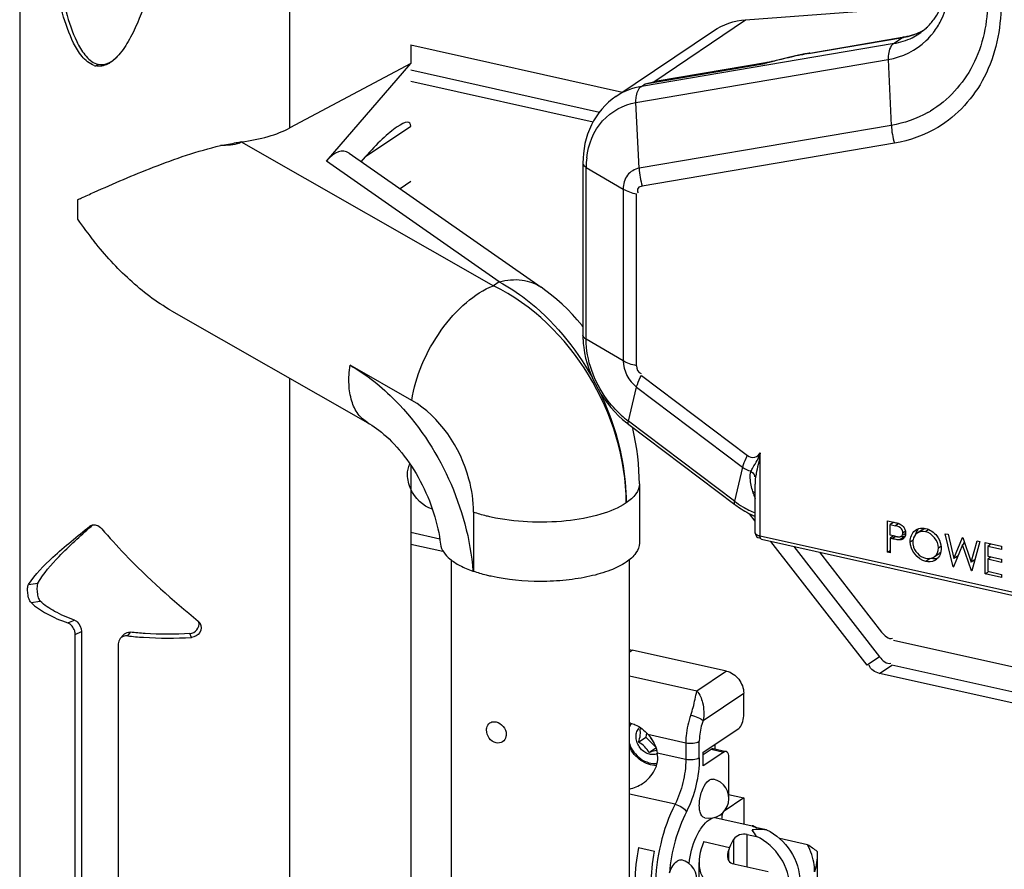
# Model space of a CAD drawing. Extents: x 0 to 2940, y 0 to 2049.
# Drawn here: x 2112 to 2172, y 1450 to 1501 of the extents above; entities that cross this region are included whole.
import ezdxf

# ---------------------------------------------------------------- set-up
doc = ezdxf.new("R2010")
doc.units = 0
doc.header["$LTSCALE"] = 5
doc.header["$MEASUREMENT"] = 0
doc.layers.get('0').update_dxf_attribs({"linetype": 'CONTINUOUS'})

msp = doc.modelspace()

# ---------------------------------------------------------------- linework, layer by layer
at = {"color": 7, "linetype": 'Continuous'}
for p, q in [((2112.018, 1522.576), (2112.018, 1386.581)), ((2128.399, 1494.768), (2128.399, 1521.753)), ((2156.047, 1501.334), (2167.924, 1502.214)), ((2150.472, 1497.569), (2156.047, 1501.334)), ((2148.179, 1496.676), (2154.09, 1500.668)), ((2159.85, 1499.283), (2165.573, 1500.257)), ((2159.93, 1499.315), (2165.653, 1500.29)), ((2165.573, 1500.257), (2165.046, 1499.901)), ((2135.742, 1499.809), (2135.742, 1498.674)), ((2135.742, 1499.809), (2148.574, 1496.943)), ((2165.046, 1499.901), (2149.73, 1497.292)), ((2149.395, 1496.313), (2164.694, 1498.919)), ((2159.931, 1499.315), (2159.627, 1499.26)), ((2164.694, 1498.919), (2164.882, 1494.927)), ((2116.632, 1498.532), (2116.778, 1498.634)), ((2135.742, 1498.674), (2128.399, 1494.768)), ((2130.617, 1492.751), (2135.742, 1498.674)), ((2149.958, 1497.446), (2157.212, 1498.682)), ((2157.372, 1498.747), (2150.69, 1497.609)), ((2157.413, 1498.732), (2157.212, 1498.682)), ((2157.413, 1498.732), (2157.316, 1498.708)), ((2147.175, 1495.716), (2135.742, 1498.27)), ((2146.792, 1495.13), (2135.742, 1497.598)), ((2149.73, 1497.292), (2149.958, 1497.446)), ((2149.958, 1497.446), (2150.466, 1497.568)), ((2149.583, 1492.321), (2149.395, 1496.313)), ((2132.999, 1493.029), (2135.742, 1494.882)), ((2164.882, 1494.927), (2149.583, 1492.321)), ((2125.458, 1493.925), (2140.756, 1485.193)), ((2165.079, 1493.842), (2149.779, 1491.236)), ((2131.993, 1493.234), (2143.636, 1485.103)), ((2132.73, 1492.719), (2132.981, 1493.009)), ((2141.104, 1485.427), (2130.617, 1492.751)), ((2146.175, 1492.633), (2146.175, 1482.206)), ((2146.375, 1492.376), (2148.617, 1491.062)), ((2146.375, 1481.948), (2146.375, 1492.376)), ((2135.742, 1491.514), (2135.089, 1491.072)), ((2148.617, 1491.062), (2148.617, 1480.634)), ((2149.421, 1480.341), (2149.421, 1490.769)), ((2141.104, 1485.427), (2140.756, 1485.193)), ((2121.215, 1483.679), (2133.133, 1476.877)), ((2148.617, 1480.634), (2146.375, 1481.948)), ((2135.8, 1478.231), (2132.054, 1480.369)), ((2128.399, 1418.319), (2128.399, 1479.579)), ((2149.725, 1479.751), (2156.154, 1474.898)), ((2148.932, 1476.979), (2149.435, 1479.045)), ((2149.435, 1479.045), (2155.864, 1474.192)), ((2155.361, 1472.125), (2148.932, 1476.979)), ((2148.953, 1476.778), (2155.382, 1471.925)), ((2156.919, 1469.997), (2156.919, 1475.062)), ((2135.742, 1474.289), (2135.742, 1440.393)), ((2155.864, 1474.192), (2155.361, 1472.125)), ((2149.599, 1473.171), (2149.599, 1469.578)), ((2156.525, 1472.565), (2156.483, 1472.697)), ((2156.618, 1470.199), (2156.618, 1473.141)), ((2139.546, 1471.453), (2139.546, 1467.86)), ((2156.618, 1470.914), (2156.273, 1471.359)), ((2164.647, 1470.926), (2165.025, 1470.842)), ((2164.647, 1469.025), (2164.647, 1470.926)), ((2165.009, 1470.832), (2164.808, 1470.696)), ((2164.946, 1470.789), (2164.946, 1470.848)), ((2164.998, 1470.848), (2165.025, 1470.842)), ((2116.343, 1470.582), (2116.453, 1470.679)), ((2135.742, 1470.229), (2137.494, 1469.838)), ((2164.808, 1470.696), (2165.135, 1470.622)), ((2164.808, 1470.062), (2164.808, 1470.696)), ((2165.334, 1470.757), (2165.135, 1470.622)), ((2165.587, 1470.206), (2165.718, 1470.294)), ((2166.745, 1470.379), (2166.446, 1470.177)), ((2167.153, 1470.394), (2166.96, 1470.264)), ((2181.918, 1464.413), (2156.919, 1469.997)), ((2157.003, 1469.805), (2182.002, 1464.221)), ((2163.425, 1462.158), (2157.581, 1469.676)), ((2165.121, 1469.988), (2164.808, 1470.062)), ((2165.022, 1470.011), (2164.808, 1469.867)), ((2164.936, 1469.838), (2164.808, 1469.867)), ((2164.808, 1469.867), (2164.808, 1468.989)), ((2165.133, 1469.971), (2164.936, 1469.838)), ((2164.946, 1469.989), (2164.946, 1470.029)), ((2165.69, 1469.97), (2165.391, 1469.768)), ((2165.615, 1470.081), (2165.748, 1470.171)), ((2166.023, 1469.66), (2166.198, 1469.778)), ((2168.156, 1470.143), (2168.322, 1470.106)), ((2168.632, 1468.135), (2168.156, 1470.143)), ((2168.322, 1470.106), (2168.672, 1468.633)), ((2168.672, 1468.633), (2169.193, 1469.911)), ((2169.193, 1469.911), (2169.216, 1469.906)), ((2169.216, 1469.906), (2169.727, 1468.407)), ((2169.304, 1469.65), (2169.237, 1469.488)), ((2169.727, 1468.407), (2170.079, 1469.713)), ((2170.243, 1469.676), (2169.761, 1467.882)), ((2170.079, 1469.713), (2170.243, 1469.676)), ((2135.742, 1469.519), (2137.691, 1469.084)), ((2158.961, 1469.368), (2164.173, 1462.663)), ((2164.647, 1469.025), (2164.808, 1469.133)), ((2167.743, 1469.285), (2167.892, 1469.385)), ((2169.2, 1469.462), (2168.655, 1468.13)), ((2169.336, 1469.554), (2169.2, 1469.462)), ((2169.738, 1467.888), (2169.2, 1469.462)), ((2170.565, 1469.605), (2171.574, 1469.379)), ((2170.565, 1467.703), (2170.565, 1469.605)), ((2170.942, 1469.52), (2170.725, 1469.374)), ((2171.574, 1469.184), (2170.725, 1469.374)), ((2170.725, 1469.374), (2170.725, 1468.789)), ((2170.864, 1469.467), (2170.864, 1469.538)), ((2171.574, 1469.379), (2171.574, 1469.184)), ((2138.199, 1417.053), (2138.199, 1468.542)), ((2148.999, 1417.053), (2148.999, 1468.564)), ((2160.523, 1469.019), (2164.287, 1464.177)), ((2164.808, 1468.989), (2164.647, 1469.025)), ((2167.246, 1468.646), (2166.966, 1468.458)), ((2167.484, 1468.735), (2167.783, 1468.937)), ((2168.933, 1468.809), (2168.672, 1468.633)), ((2168.835, 1468.743), (2168.851, 1468.675)), ((2169.941, 1468.551), (2169.727, 1468.407)), ((2169.891, 1468.517), (2169.914, 1468.451)), ((2170.725, 1468.789), (2171.574, 1468.599)), ((2170.942, 1468.74), (2170.725, 1468.594)), ((2171.574, 1468.404), (2170.725, 1468.594)), ((2170.725, 1468.594), (2170.725, 1467.862)), ((2170.864, 1468.687), (2170.864, 1468.758)), ((2171.574, 1468.599), (2171.574, 1468.404)), ((2139.546, 1467.86), (2139.506, 1467.874)), ((2168.632, 1468.135), (2168.667, 1468.158)), ((2168.655, 1468.13), (2168.632, 1468.135)), ((2169.768, 1467.908), (2169.738, 1467.888)), ((2169.761, 1467.882), (2169.738, 1467.888)), ((2170.725, 1467.862), (2171.574, 1467.673)), ((2170.565, 1467.703), (2170.749, 1467.827)), ((2171.574, 1467.478), (2170.565, 1467.703)), ((2171.574, 1467.673), (2171.574, 1467.478)), ((2112.557, 1467.064), (2113.121, 1467.144)), ((2112.708, 1465.962), (2113.262, 1466.052)), ((2114.933, 1464.729), (2115.339, 1464.901)), ((2115.389, 1464.024), (2115.764, 1464.206)), ((2115.389, 1445.779), (2115.389, 1464.024)), ((2115.764, 1464.206), (2115.764, 1445.96)), ((2118.316, 1464.012), (2118.112, 1463.779)), ((2118.568, 1463.941), (2118.731, 1464.165)), ((2122.439, 1463.853), (2122.344, 1464.083)), ((2165.023, 1463.689), (2192.777, 1457.49)), ((2117.996, 1463.459), (2117.996, 1445.213)), ((2148.999, 1462.971), (2149.167, 1463.084)), ((2154.888, 1461.806), (2149.167, 1463.084)), ((2164.173, 1462.663), (2163.425, 1462.158)), ((2164.161, 1461.67), (2164.909, 1462.175)), ((2194.846, 1455.488), (2164.909, 1462.175)), ((2153.093, 1460.594), (2148.999, 1461.508)), ((2154.888, 1461.806), (2153.093, 1460.594)), ((2195.859, 1454.59), (2164.161, 1461.67)), ((2153.465, 1458.804), (2155.928, 1460.468)), ((2155.928, 1459.085), (2155.928, 1460.468)), ((2153.475, 1456.876), (2155.629, 1458.33)), ((2149.556, 1457.489), (2150.002, 1457.79)), ((2150.031, 1458.062), (2150.002, 1457.79)), ((2150.583, 1457.205), (2150.002, 1457.79)), ((2150.116, 1457.972), (2152.417, 1457.458)), ((2150.18, 1456.862), (2150.605, 1457.148)), ((2152.417, 1457.458), (2152.417, 1456.447)), ((2153.236, 1456.533), (2153.236, 1457.544)), ((2154.082, 1457.102), (2154.862, 1456.928)), ((2154.173, 1457.347), (2154.173, 1457.082)), ((2152.417, 1456.447), (2150.69, 1456.833)), ((2153.475, 1456.748), (2153.951, 1457.069)), ((2154.732, 1456.895), (2153.475, 1456.047)), ((2153.475, 1456.047), (2153.475, 1456.876)), ((2153.951, 1457.069), (2154.732, 1456.895)), ((2155.031, 1454.154), (2155.031, 1456.544)), ((2151.767, 1453.728), (2148.999, 1454.346)), ((2155.928, 1454.109), (2154.75, 1453.314)), ((2155.009, 1454.315), (2155.928, 1454.109)), ((2155.928, 1454.109), (2155.928, 1452.537)), ((2154.176, 1452.928), (2156.435, 1452.423)), ((2154.606, 1453.014), (2154.6, 1452.936)), ((2154.621, 1453.089), (2154.606, 1453.014)), ((2153.834, 1452.778), (2153.998, 1452.889)), ((2156.513, 1452.369), (2156.513, 1452.402)), ((2156.136, 1451.899), (2156.711, 1451.771)), ((2156.136, 1449.929), (2156.136, 1451.899)), ((2157.309, 1452.175), (2156.734, 1452.303)), ((2153.52, 1451.456), (2155.077, 1451.108)), ((2155.317, 1451.594), (2155.317, 1450.112)), ((2159.796, 1451.262), (2158.12, 1451.637)), ((2149.55, 1451.103), (2150.525, 1450.885)), ((2155.077, 1451.108), (2155.017, 1450.965)), ((2155.017, 1450.286), (2155.017, 1450.965)), ((2160.39, 1450.86), (2160.392, 1450.755)), ((2160.392, 1450.755), (2160.392, 1444.882)), ((2153.217, 1450.191), (2153.217, 1443.956)), ((2155.238, 1450.13), (2157.403, 1449.646))]:
    msp.add_line(p, q, dxfattribs=at)
for points in [[(2159.627, 1499.26), (2159.072, 1499.144), (2158.475, 1499.006), (2157.84, 1498.852), (2157.647, 1498.805)], [(2146.175, 1482.72), (2146.124, 1482.785), (2145.837, 1483.122), (2145.54, 1483.448), (2145.234, 1483.763), (2144.92, 1484.065), (2144.597, 1484.354), (2144.267, 1484.63), (2143.931, 1484.89), (2143.636, 1485.103)], [(2133.133, 1476.877), (2133.236, 1476.816), (2133.373, 1476.731), (2133.514, 1476.637), (2133.658, 1476.534), (2133.806, 1476.423), (2133.956, 1476.303), (2134.109, 1476.174), (2134.263, 1476.037), (2134.417, 1475.892), (2134.573, 1475.738), (2134.728, 1475.576), (2134.883, 1475.406), (2135.037, 1475.228), (2135.19, 1475.043), (2135.341, 1474.85), (2135.49, 1474.651), (2135.636, 1474.445), (2135.779, 1474.234), (2135.918, 1474.016), (2136.054, 1473.794), (2136.185, 1473.567), (2136.311, 1473.336), (2136.433, 1473.102), (2136.549, 1472.864), (2136.66, 1472.624), (2136.765, 1472.382), (2136.864, 1472.139), (2136.957, 1471.895), (2137.044, 1471.651), (2137.124, 1471.407), (2137.199, 1471.163), (2137.266, 1470.921), (2137.327, 1470.681), (2137.382, 1470.443), (2137.431, 1470.208), (2137.473, 1469.977), (2137.508, 1469.749), (2137.54, 1469.508)], [(2149.599, 1473.171), (2149.594, 1473.551), (2149.575, 1473.98), (2149.543, 1474.41), (2149.499, 1474.838), (2149.441, 1475.265), (2149.371, 1475.691), (2149.289, 1476.115), (2149.195, 1476.538)], [(2154.6, 1452.936), (2154.602, 1452.896), (2154.607, 1452.859), (2154.615, 1452.83)], [(2154.673, 1453.222), (2154.644, 1453.161), (2154.621, 1453.089)]]:
    msp.add_lwpolyline(points, dxfattribs=at)
for centre, radius, start, end in [((2164.407, 1503.642), 3.816, 304.064, 312.91099), ((2165.086, 1503.898), 3.648, 295.6959, 298.65181), ((2164.978, 1504.052), 3.835, 297.55362, 299.33388), ((2164.875, 1504.358), 4.159, 279.66725, 280.85178), ((2164.987, 1504.202), 3.968, 279.65906, 283.54611), ((2164.89, 1504.286), 4.086, 280.83582, 287.98846), ((2165.013, 1504.094), 3.858, 283.54545, 287.51496), ((2164.455, 1503.575), 3.733, 296.93871, 304.03341), ((2164.918, 1504.193), 3.989, 288.00962, 290.35429), ((2165.054, 1503.969), 3.725, 287.50375, 295.66599), ((2164.946, 1504.12), 3.911, 290.34426, 296.10125), ((2164.973, 1504.062), 3.846, 296.11713, 296.58331), ((2164.976, 1504.056), 3.84, 296.58333, 297.55374), ((2163.935, 1503.252), 4.417, 314.02669, 321.49481), ((2163.856, 1503.318), 4.52, 321.47358, 322.51589), ((2186.304, 1383.027), 119.257, 103.63151, 104.01974), ((2162.554, 1483.785), 15.732, 100.39565, 101.51542), ((2161.784, 1487.95), 11.497, 99.67986, 100.36594), ((2116.849, 1499.534), 1.026, 251.91165, 257.74353), ((2116.982, 1499.574), 0.962, 251.72607, 257.74102), ((2159.374, 1491.854), 7.162, 104.60206, 107.56473), ((2156.737, 1502.477), 3.783, 279.65809, 283.48997), ((2159.338, 1491.985), 7.026, 103.93387, 104.59483), ((2156.752, 1502.414), 3.719, 283.49967, 283.92512), ((2151.995, 1489.949), 7.771, 99.66585, 101.30118), ((2163.854, 1501.466), 6.61, 299.32492, 300.9432), ((2169.06, 1495.125), 4.182, 182.70744, 197.8574), ((2151.403, 1492.379), 5.028, 173.30729, 180.03339), ((2153.76, 1492.519), 4.182, 182.70744, 197.8574), ((2125.098, 1489.804), 9.584, 179.95929, 183.41027), ((2134.877, 1502.509), 23.463, 214.45767, 218.56362), ((2152.116, 1482.206), 5.94, 180.00709, 182.59296), ((2146.357, 1482.206), 0.181, 180.00089, 185.07512), ((2152.366, 1482.219), 6.19, 182.6054, 187.18795), ((2152.705, 1481.971), 6.257, 227.63407, 232.92707), ((2152.981, 1482.115), 6.687, 231.71274, 232.95041), ((2158.958, 1476.886), 5.966, 232.92675, 238.84244), ((2283.284, 1512.596), 132.93, 197.52619, 197.66003), ((2159.379, 1477.22), 6.634, 232.94714, 236.0181), ((2159.204, 1476.949), 6.312, 235.96474, 245.48643), ((2158.736, 1476.512), 5.532, 238.80878, 247.48871), ((2116.509, 1470.305), 0.378, 116.21069, 128.45976), ((2166.714, 1469.831), 0.641, 124.02523, 127.79539), ((2156.712, 1470.198), 0.0929, 179.2269, 188.89835), ((2165.421, 1470.088), 0.314, 304.05427, 315.82918), ((2167.176, 1469.132), 0.7, 298.10643, 303.9934), ((2167.166, 1469.146), 0.717, 304.06081, 307.75399), ((2167.12, 1469.204), 0.791, 307.75121, 311.009), ((2167.502, 1469.365), 0.511, 308.9139, 317.75581), ((2122.363, 1464.68), 0.53, 9.57232, 13.72237), ((2148.72, 1457.131), 1.549, 77.40819, 79.59302), ((2149.989, 1458.04), 1.058, 146.26416, 147.04754), ((2150.049, 1457.915), 0.629, 130.88152, 140.73072), ((2152.262, 1450.723), 8.006, 108.39048, 109.10519), ((2150.936, 1458.114), 0.75, 204.37377, 224.00508), ((2153.834, 1454.078), 1.2, 257.40908, 77.40908), ((2156.332, 1451.896), 0.537, 65.37128, 70.31044), ((2156.904, 1446.685), 5.504, 85.77712, 94.88765), ((2151.89, 1449.171), 1.2, 257.40908, 77.40908)]:
    msp.add_arc(centre, radius, start, end, dxfattribs=at)
for centre, major_axis, ratio, start_param, end_param in [((2121.018, 1498.225), (8.97, -1.609), 0.457814, -0.972846, -0.527234), ((2133.389, 1492.359), (2.285, 2.714), 0.206661, -0.240765, 1.504565), ((2099.236, 1503.134), (26.383, -9.014), 0.106056, -0.117901, -0.080052), ((2130.477, 1486.975), (1.255, 6.373), 0.313332, -0.137221, 0.501844), ((2118.579, 1492.093), (1.453, 6.022), 0.448114, -4.323572, -4.218296), ((2155.017, 1450.965), (1.202, 2.039), 0.65703, 1.71425, 3.351206), ((2158.517, 1450.811), (3.017, -1.533), 0.301657, 1.062252, 1.290679), ((2155.538, 1450.849), (0.401, 0.68), 0.65703, -4.502776, -2.931979)]:
    msp.add_ellipse(centre, major_axis=major_axis, ratio=ratio, start_param=start_param, end_param=end_param, dxfattribs=at)
for points, knots in [([(2116.531, 1498.559), (2116.241, 1498.654), (2115.745, 1499.098), (2115.11, 1500.192), (2114.582, 1501.725), (2114.147, 1503.598), (2113.93, 1504.86), (2113.835, 1505.489)], [0, 0, 0, 0, 0.119463, 0.245135, 0.497899, 0.75019, 1, 1, 1, 1]), ([(2114.074, 1505.559), (2114.167, 1504.932), (2114.375, 1503.674), (2114.796, 1501.81), (2115.306, 1500.284), (2115.918, 1499.197), (2116.399, 1498.753), (2116.68, 1498.66)], [0, 0, 0, 0, 0.251127, 0.504418, 0.757443, 0.882496, 1, 1, 1, 1]), ([(2167.443, 1500.567), (2167.612, 1500.788), (2168.236, 1501.776), (2168.483, 1502.976), (2168.483, 1503.86)], [0, 0, 0, 0, 0.239901, 1, 1, 1, 1]), ([(2119.981, 1503.443), (2119.746, 1502.659), (2119.346, 1501.486), (2118.64, 1500.037), (2118.19, 1499.375), (2117.933, 1499.1)], [0, 0, 0, 0, 0.5083, 0.766164, 1, 1, 1, 1]), ([(2167.005, 1500.848), (2167.178, 1501.008), (2167.849, 1501.77), (2168.181, 1502.793), (2168.257, 1503.563)], [0, 0, 0, 0, 0.233727, 1, 1, 1, 1]), ([(2170.725, 1502.546), (2170.725, 1501.183), (2170.194, 1498.503), (2168.329, 1496.442), (2167.253, 1495.797)], [0, 0, 0, 0, 0.520697, 1, 1, 1, 1]), ([(2171.529, 1502.253), (2171.529, 1500.748), (2170.943, 1497.791), (2168.886, 1495.516), (2167.699, 1494.804)], [0, 0, 0, 0, 0.520697, 1, 1, 1, 1]), ([(2165.653, 1500.289), (2165.639, 1500.287), (2165.611, 1500.279), (2165.585, 1500.266), (2165.573, 1500.257)], [0, 0, 0, 0, 0.495163, 1, 1, 1, 1]), ([(2165.03, 1499.898), (2164.971, 1499.858), (2164.726, 1499.591), (2164.681, 1499.201), (2164.694, 1498.919)], [0, 0, 0, 0, 0.201712, 1, 1, 1, 1]), ([(2117.933, 1499.1), (2117.764, 1498.921), (2117.394, 1498.588), (2116.869, 1498.481), (2116.632, 1498.532)], [0, 0, 0, 0, 0.503398, 1, 1, 1, 1]), ([(2116.778, 1498.634), (2116.989, 1498.588), (2117.459, 1498.673), (2117.799, 1498.964), (2117.954, 1499.123)], [0, 0, 0, 0, 0.493378, 1, 1, 1, 1]), ([(2159.93, 1499.314), (2159.916, 1499.312), (2159.888, 1499.304), (2159.863, 1499.291), (2159.85, 1499.283)], [0, 0, 0, 0, 0.495163, 1, 1, 1, 1]), ([(2157.372, 1498.747), (2157.344, 1498.742), (2157.288, 1498.726), (2157.236, 1498.698), (2157.212, 1498.682)], [0, 0, 0, 0, 0.493163, 1, 1, 1, 1]), ([(2149.395, 1496.313), (2149.39, 1496.419), (2149.399, 1496.763), (2149.526, 1497.155), (2149.73, 1497.292)], [0, 0, 0, 0, 0.300904, 1, 1, 1, 1]), ([(2148.179, 1496.676), (2147.55, 1496.251), (2146.492, 1495.006), (2146.175, 1493.425), (2146.175, 1492.633)], [0, 0, 0, 0, 0.489353, 1, 1, 1, 1]), ([(2146.409, 1492.965), (2146.505, 1493.771), (2147.115, 1495.362), (2148.636, 1496.184), (2149.395, 1496.313)], [0, 0, 0, 0, 0.513605, 1, 1, 1, 1]), ([(2116.531, 1490.868), (2117.713, 1491.4), (2120.22, 1492.47), (2122.806, 1493.374), (2124.2, 1493.696)], [0, 0, 0, 0, 0.47529, 1, 1, 1, 1]), ([(2125.458, 1493.925), (2125.357, 1493.902), (2124.94, 1493.815), (2124.519, 1493.742), (2124.201, 1493.696)], [0, 0, 0, 0, 0.244282, 1, 1, 1, 1]), ([(2125.324, 1493.853), (2125.16, 1493.784), (2124.781, 1493.714), (2124.403, 1493.697), (2124.201, 1493.696)], [0, 0, 0, 0, 0.467429, 1, 1, 1, 1]), ([(2149.583, 1492.321), (2149.314, 1492.275), (2148.772, 1491.953), (2148.617, 1491.355), (2148.617, 1491.062)], [0, 0, 0, 0, 0.481312, 1, 1, 1, 1]), ([(2149.779, 1491.236), (2149.687, 1491.22), (2149.461, 1491.171), (2149.469, 1490.911), (2149.521, 1490.827)], [0, 0, 0, 0, 0.489778, 1, 1, 1, 1]), ([(2115.531, 1490.413), (2115.611, 1490.45), (2115.944, 1490.603), (2116.277, 1490.754), (2116.531, 1490.868)], [0, 0, 0, 0, 0.241078, 1, 1, 1, 1]), ([(2121.215, 1483.679), (2120.306, 1484.198), (2118.62, 1485.496), (2117.192, 1487.054), (2116.531, 1487.883)], [0, 0, 0, 0, 0.497022, 1, 1, 1, 1]), ([(2135.8, 1478.231), (2135.908, 1478.974), (2136.359, 1480.476), (2137.492, 1482.506), (2138.957, 1484.17), (2140.154, 1484.965), (2140.756, 1485.193)], [0, 0, 0, 0, 0.25418, 0.524712, 0.781763, 1, 1, 1, 1]), ([(2148.8, 1472.01), (2148.8, 1474.709), (2147.136, 1480.069), (2143.126, 1484.042), (2140.756, 1485.193)], [0, 0, 0, 0, 0.506109, 1, 1, 1, 1]), ([(2141.104, 1485.427), (2141.551, 1485.545), (2142.441, 1485.644), (2143.3, 1485.338), (2143.636, 1485.103)], [0, 0, 0, 0, 0.529984, 1, 1, 1, 1]), ([(2141.104, 1485.427), (2141.665, 1485.126), (2143.941, 1483.634), (2145.723, 1481.452), (2146.731, 1479.639)], [0, 0, 0, 0, 0.234993, 1, 1, 1, 1]), ([(2146.375, 1481.948), (2146.322, 1481.979), (2146.234, 1482.042), (2146.18, 1482.144), (2146.176, 1482.19)], [0, 0, 0, 0, 0.569961, 1, 1, 1, 1]), ([(2148.488, 1477.348), (2148.163, 1477.644), (2147.017, 1478.921), (2146.375, 1480.674), (2146.375, 1481.948)], [0, 0, 0, 0, 0.256636, 1, 1, 1, 1]), ([(2133.133, 1476.877), (2132.904, 1477.007), (2132.481, 1477.398), (2132.101, 1478.228), (2131.95, 1479.25), (2131.998, 1479.983), (2132.054, 1480.369)], [0, 0, 0, 0, 0.204469, 0.432359, 0.696849, 1, 1, 1, 1]), ([(2132.054, 1480.369), (2133.063, 1479.793), (2135.494, 1477.84), (2138.319, 1473.595), (2139.36, 1469.8), (2139.506, 1467.874)], [0, 0, 0, 0, 0.231981, 0.614201, 1, 1, 1, 1]), ([(2149.435, 1479.045), (2149.447, 1479.096), (2149.521, 1479.34), (2149.63, 1479.572), (2149.725, 1479.751)], [0, 0, 0, 0, 0.206428, 1, 1, 1, 1]), ([(2147.202, 1478.728), (2147.46, 1478.192), (2148.35, 1476.058), (2148.8, 1473.727), (2148.8, 1472.01)], [0, 0, 0, 0, 0.257166, 1, 1, 1, 1]), ([(2139.546, 1471.453), (2139.546, 1472.129), (2139.165, 1474.746), (2137.507, 1477.256), (2135.8, 1478.231)], [0, 0, 0, 0, 0.255837, 1, 1, 1, 1]), ([(2148.953, 1476.778), (2148.931, 1476.794), (2148.908, 1476.869), (2148.922, 1476.937), (2148.932, 1476.979)], [0, 0, 0, 0, 0.384218, 1, 1, 1, 1]), ([(2156.154, 1474.898), (2156.279, 1474.804), (2156.607, 1474.684), (2156.874, 1474.93), (2156.919, 1475.062)], [0, 0, 0, 0, 0.527619, 1, 1, 1, 1]), ([(2156.366, 1473.923), (2156.4, 1474.001), (2156.607, 1474.368), (2156.865, 1474.73), (2156.919, 1475.062)], [0, 0, 0, 0, 0.201718, 1, 1, 1, 1]), ([(2156.919, 1475.062), (2156.896, 1474.673), (2156.764, 1474.181), (2156.663, 1473.686), (2156.646, 1473.572)], [0, 0, 0, 0, 0.77116, 1, 1, 1, 1]), ([(2156.154, 1474.898), (2156.119, 1474.833), (2156.005, 1474.605), (2155.906, 1474.367), (2155.864, 1474.192)], [0, 0, 0, 0, 0.291452, 1, 1, 1, 1]), ([(2149.599, 1473.171), (2149.599, 1472.96), (2149.409, 1472.477), (2149.026, 1472.162), (2148.8, 1472.01)], [0, 0, 0, 0, 0.436901, 1, 1, 1, 1]), ([(2156.483, 1472.697), (2156.508, 1472.69), (2156.555, 1472.672), (2156.599, 1472.646), (2156.62, 1472.632)], [0, 0, 0, 0, 0.510735, 1, 1, 1, 1]), ([(2155.361, 1472.125), (2155.351, 1472.084), (2155.337, 1472.016), (2155.36, 1471.941), (2155.382, 1471.925)], [0, 0, 0, 0, 0.615782, 1, 1, 1, 1]), ([(2140.608, 1471.151), (2140.514, 1471.172), (2140.156, 1471.257), (2139.802, 1471.362), (2139.546, 1471.453)], [0, 0, 0, 0, 0.261626, 1, 1, 1, 1]), ([(2148.8, 1472.01), (2148.335, 1471.695), (2147.127, 1471.221), (2145.102, 1470.858), (2142.857, 1470.803), (2141.336, 1470.989), (2140.608, 1471.151)], [0, 0, 0, 0, 0.200797, 0.455249, 0.733551, 1, 1, 1, 1]), ([(2165.025, 1470.842), (2165.067, 1470.833), (2165.151, 1470.812), (2165.235, 1470.789), (2165.277, 1470.777)], [0, 0, 0, 0, 0.498144, 1, 1, 1, 1]), ([(2112.557, 1467.064), (2112.961, 1467.68), (2114.182, 1468.915), (2115.51, 1469.99), (2116.274, 1470.601)], [0, 0, 0, 0, 0.429544, 1, 1, 1, 1]), ([(2113.121, 1467.144), (2113.469, 1467.738), (2114.51, 1468.944), (2115.678, 1469.997), (2116.343, 1470.582)], [0, 0, 0, 0, 0.437279, 1, 1, 1, 1]), ([(2116.531, 1470.685), (2116.573, 1470.685), (2116.751, 1470.659), (2116.911, 1470.548), (2116.999, 1470.444)], [0, 0, 0, 0, 0.234883, 1, 1, 1, 1]), ([(2116.999, 1470.444), (2117.447, 1469.915), (2119.263, 1467.909), (2121.295, 1466.111), (2122.848, 1464.834)], [0, 0, 0, 0, 0.256483, 1, 1, 1, 1]), ([(2165.277, 1470.777), (2165.288, 1470.773), (2165.31, 1470.766), (2165.331, 1470.759), (2165.342, 1470.755)], [0, 0, 0, 0, 0.498452, 1, 1, 1, 1]), ([(2165.342, 1470.755), (2165.353, 1470.751), (2165.374, 1470.743), (2165.395, 1470.733), (2165.405, 1470.729)], [0, 0, 0, 0, 0.496668, 1, 1, 1, 1]), ([(2165.587, 1470.206), (2165.586, 1470.246), (2165.573, 1470.33), (2165.531, 1470.403), (2165.505, 1470.437)], [0, 0, 0, 0, 0.489225, 1, 1, 1, 1]), ([(2165.651, 1470.508), (2165.673, 1470.476), (2165.709, 1470.407), (2165.73, 1470.332), (2165.737, 1470.294)], [0, 0, 0, 0, 0.505597, 1, 1, 1, 1]), ([(2165.737, 1470.294), (2165.739, 1470.282), (2165.743, 1470.257), (2165.746, 1470.232), (2165.746, 1470.22)], [0, 0, 0, 0, 0.502886, 1, 1, 1, 1]), ([(2165.746, 1470.22), (2165.747, 1470.212), (2165.748, 1470.195), (2165.748, 1470.179), (2165.748, 1470.17)], [0, 0, 0, 0, 0.501303, 1, 1, 1, 1]), ([(2166.395, 1470.241), (2166.385, 1470.217), (2166.367, 1470.168), (2166.353, 1470.118), (2166.347, 1470.092)], [0, 0, 0, 0, 0.495642, 1, 1, 1, 1]), ([(2166.518, 1470.443), (2166.493, 1470.413), (2166.447, 1470.348), (2166.41, 1470.278), (2166.395, 1470.241)], [0, 0, 0, 0, 0.494563, 1, 1, 1, 1]), ([(2166.745, 1470.379), (2166.774, 1470.398), (2166.834, 1470.432), (2166.899, 1470.454), (2166.932, 1470.463)], [0, 0, 0, 0, 0.499925, 1, 1, 1, 1]), ([(2166.754, 1470.483), (2166.787, 1470.483), (2166.854, 1470.479), (2166.919, 1470.467), (2166.952, 1470.46)], [0, 0, 0, 0, 0.494077, 1, 1, 1, 1]), ([(2156.824, 1470.024), (2156.774, 1470.041), (2156.692, 1470.074), (2156.626, 1470.148), (2156.62, 1470.183)], [0, 0, 0, 0, 0.598913, 1, 1, 1, 1]), ([(2156.919, 1469.997), (2156.903, 1470), (2156.871, 1470.008), (2156.839, 1470.018), (2156.824, 1470.024)], [0, 0, 0, 0, 0.51197, 1, 1, 1, 1]), ([(2156.883, 1469.889), (2156.894, 1469.892), (2156.915, 1469.899), (2156.936, 1469.908), (2156.946, 1469.914)], [0, 0, 0, 0, 0.475214, 1, 1, 1, 1]), ([(2157.006, 1469.814), (2156.978, 1469.825), (2156.931, 1469.886), (2156.919, 1469.956), (2156.919, 1469.997)], [0, 0, 0, 0, 0.422329, 1, 1, 1, 1]), ([(2165.121, 1469.988), (2165.135, 1469.984), (2165.164, 1469.978), (2165.193, 1469.973), (2165.208, 1469.97)], [0, 0, 0, 0, 0.501902, 1, 1, 1, 1]), ([(2165.208, 1469.97), (2165.221, 1469.968), (2165.248, 1469.964), (2165.276, 1469.96), (2165.289, 1469.959)], [0, 0, 0, 0, 0.502105, 1, 1, 1, 1]), ([(2165.32, 1469.77), (2165.307, 1469.771), (2165.283, 1469.774), (2165.258, 1469.777), (2165.246, 1469.779)], [0, 0, 0, 0, 0.498484, 1, 1, 1, 1]), ([(2165.289, 1469.959), (2165.315, 1469.957), (2165.365, 1469.954), (2165.415, 1469.962), (2165.438, 1469.97)], [0, 0, 0, 0, 0.509526, 1, 1, 1, 1]), ([(2165.391, 1469.768), (2165.379, 1469.767), (2165.355, 1469.767), (2165.332, 1469.769), (2165.32, 1469.77)], [0, 0, 0, 0, 0.497358, 1, 1, 1, 1]), ([(2165.488, 1469.781), (2165.473, 1469.777), (2165.44, 1469.771), (2165.408, 1469.769), (2165.391, 1469.768)], [0, 0, 0, 0, 0.496036, 1, 1, 1, 1]), ([(2165.438, 1469.97), (2165.446, 1469.973), (2165.463, 1469.98), (2165.478, 1469.988), (2165.485, 1469.993)], [0, 0, 0, 0, 0.50215, 1, 1, 1, 1]), ([(2165.479, 1469.991), (2165.502, 1469.987), (2165.549, 1469.98), (2165.595, 1469.974), (2165.619, 1469.972)], [0, 0, 0, 0, 0.502164, 1, 1, 1, 1]), ([(2165.485, 1469.993), (2165.518, 1470.015), (2165.574, 1470.08), (2165.586, 1470.163), (2165.587, 1470.206)], [0, 0, 0, 0, 0.479438, 1, 1, 1, 1]), ([(2165.597, 1469.828), (2165.581, 1469.817), (2165.546, 1469.798), (2165.508, 1469.786), (2165.488, 1469.781)], [0, 0, 0, 0, 0.496984, 1, 1, 1, 1]), ([(2165.619, 1469.972), (2165.631, 1469.971), (2165.654, 1469.969), (2165.678, 1469.97), (2165.69, 1469.97)], [0, 0, 0, 0, 0.502642, 1, 1, 1, 1]), ([(2165.737, 1470.048), (2165.73, 1470.014), (2165.709, 1469.949), (2165.669, 1469.893), (2165.647, 1469.869)], [0, 0, 0, 0, 0.512103, 1, 1, 1, 1]), ([(2165.748, 1470.17), (2165.748, 1470.15), (2165.747, 1470.109), (2165.74, 1470.068), (2165.737, 1470.048)], [0, 0, 0, 0, 0.505587, 1, 1, 1, 1]), ([(2166.198, 1469.782), (2166.193, 1469.757), (2166.186, 1469.704), (2166.184, 1469.651), (2166.184, 1469.625)], [0, 0, 0, 0, 0.494796, 1, 1, 1, 1]), ([(2166.184, 1469.625), (2166.184, 1469.597), (2166.186, 1469.542), (2166.193, 1469.486), (2166.198, 1469.459)], [0, 0, 0, 0, 0.495277, 1, 1, 1, 1]), ([(2137.54, 1469.508), (2137.581, 1469.158), (2137.999, 1468.638), (2138.742, 1468.18), (2139.234, 1467.971), (2139.506, 1467.874)], [0, 0, 0, 0, 0.399316, 0.673147, 1, 1, 1, 1]), ([(2149.599, 1469.578), (2149.599, 1469.366), (2149.407, 1468.882), (2148.747, 1468.335), (2147.785, 1467.873), (2146.554, 1467.521), (2145.131, 1467.298), (2143.121, 1467.199), (2141.589, 1467.339), (2140.608, 1467.558)], [0, 0, 0, 0, 0.064585, 0.147893, 0.256233, 0.387686, 0.536293, 0.693981, 1, 1, 1, 1]), ([(2167.886, 1469.459), (2167.891, 1469.432), (2167.898, 1469.379), (2167.902, 1469.325), (2167.903, 1469.299)], [0, 0, 0, 0, 0.504, 1, 1, 1, 1]), ([(2167.904, 1469.249), (2167.903, 1469.215), (2167.902, 1469.147), (2167.892, 1469.08), (2167.886, 1469.047)], [0, 0, 0, 0, 0.505328, 1, 1, 1, 1]), ([(2167.903, 1469.299), (2167.903, 1469.29), (2167.903, 1469.274), (2167.904, 1469.257), (2167.904, 1469.249)], [0, 0, 0, 0, 0.500276, 1, 1, 1, 1]), ([(2167.411, 1468.694), (2167.424, 1468.7), (2167.449, 1468.713), (2167.472, 1468.728), (2167.484, 1468.735)], [0, 0, 0, 0, 0.500549, 1, 1, 1, 1]), ([(2167.75, 1468.727), (2167.734, 1468.705), (2167.699, 1468.663), (2167.66, 1468.625), (2167.639, 1468.607)], [0, 0, 0, 0, 0.502213, 1, 1, 1, 1]), ([(2167.823, 1468.967), (2167.817, 1468.962), (2167.803, 1468.952), (2167.79, 1468.942), (2167.783, 1468.937)], [0, 0, 0, 0, 0.500126, 1, 1, 1, 1]), ([(2140.608, 1467.558), (2140.514, 1467.579), (2140.156, 1467.664), (2139.802, 1467.769), (2139.546, 1467.86)], [0, 0, 0, 0, 0.261626, 1, 1, 1, 1]), ([(2112.708, 1465.962), (2112.647, 1466.019), (2112.564, 1466.207), (2112.501, 1466.508), (2112.49, 1466.806), (2112.516, 1467.001), (2112.557, 1467.064)], [0, 0, 0, 0, 0.216223, 0.512418, 0.802466, 1, 1, 1, 1]), ([(2113.121, 1467.144), (2113.083, 1467.077), (2113.059, 1466.883), (2113.068, 1466.585), (2113.127, 1466.291), (2113.204, 1466.106), (2113.262, 1466.052)], [0, 0, 0, 0, 0.202915, 0.496131, 0.790675, 1, 1, 1, 1]), ([(2115.339, 1464.901), (2114.927, 1465.047), (2114.193, 1465.36), (2113.523, 1465.807), (2113.262, 1466.052)], [0, 0, 0, 0, 0.550033, 1, 1, 1, 1]), ([(2112.708, 1465.962), (2112.988, 1465.701), (2113.705, 1465.221), (2114.492, 1464.886), (2114.933, 1464.729)], [0, 0, 0, 0, 0.449967, 1, 1, 1, 1]), ([(2115.339, 1464.901), (2115.398, 1464.879), (2115.637, 1464.724), (2115.764, 1464.424), (2115.764, 1464.206)], [0, 0, 0, 0, 0.222737, 1, 1, 1, 1]), ([(2115.389, 1464.024), (2115.389, 1464.099), (2115.341, 1464.384), (2115.134, 1464.657), (2114.933, 1464.729)], [0, 0, 0, 0, 0.260859, 1, 1, 1, 1]), ([(2122.344, 1464.083), (2122.503, 1464.093), (2122.82, 1464.265), (2122.913, 1464.612), (2122.886, 1464.769)], [0, 0, 0, 0, 0.501295, 1, 1, 1, 1]), ([(2122.963, 1464.697), (2123.053, 1464.539), (2123.024, 1464.08), (2122.634, 1463.866), (2122.439, 1463.853)], [0, 0, 0, 0, 0.48081, 1, 1, 1, 1]), ([(2118.568, 1463.941), (2118.524, 1463.946), (2118.36, 1463.948), (2118.192, 1463.87), (2118.112, 1463.779)], [0, 0, 0, 0, 0.265383, 1, 1, 1, 1]), ([(2118.316, 1464.012), (2118.39, 1464.096), (2118.541, 1464.171), (2118.692, 1464.17), (2118.731, 1464.165)], [0, 0, 0, 0, 0.738477, 1, 1, 1, 1]), ([(2118.568, 1463.941), (2118.885, 1463.906), (2120.172, 1463.795), (2121.468, 1463.793), (2122.439, 1463.853)], [0, 0, 0, 0, 0.246833, 1, 1, 1, 1]), ([(2122.344, 1464.083), (2121.438, 1464.027), (2120.228, 1464.029), (2119.027, 1464.133), (2118.731, 1464.165)], [0, 0, 0, 0, 0.753167, 1, 1, 1, 1]), ([(2154.888, 1461.806), (2155.175, 1461.742), (2155.704, 1461.369), (2155.928, 1460.769), (2155.928, 1460.468)], [0, 0, 0, 0, 0.494368, 1, 1, 1, 1]), ([(2152.721, 1459.138), (2152.777, 1459.291), (2152.92, 1459.772), (2153.006, 1460.267), (2153.093, 1460.594)], [0, 0, 0, 0, 0.32423, 1, 1, 1, 1]), ([(2153.093, 1460.594), (2153.265, 1460.4), (2153.507, 1459.8), (2153.539, 1459.16), (2153.465, 1458.804)], [0, 0, 0, 0, 0.416006, 1, 1, 1, 1]), ([(2152.721, 1459.138), (2152.573, 1458.732), (2152.446, 1458.167), (2152.417, 1457.596), (2152.417, 1457.458)], [0, 0, 0, 0, 0.757566, 1, 1, 1, 1]), ([(2152.721, 1459.138), (2152.87, 1459.105), (2153.127, 1459.013), (2153.378, 1458.888), (2153.465, 1458.804)], [0, 0, 0, 0, 0.557572, 1, 1, 1, 1]), ([(2155.629, 1458.33), (2155.732, 1458.4), (2155.873, 1458.661), (2155.928, 1458.933), (2155.928, 1459.085)], [0, 0, 0, 0, 0.447208, 1, 1, 1, 1]), ([(2140.331, 1458.233), (2140.331, 1458.278), (2140.344, 1458.438), (2140.434, 1458.597), (2140.53, 1458.662)], [0, 0, 0, 0, 0.276969, 1, 1, 1, 1]), ([(2140.53, 1458.662), (2140.608, 1458.715), (2140.745, 1458.746), (2140.873, 1458.728), (2140.907, 1458.72)], [0, 0, 0, 0, 0.729442, 1, 1, 1, 1]), ([(2140.907, 1458.72), (2141.074, 1458.683), (2141.383, 1458.482), (2141.527, 1458.138), (2141.527, 1457.966)], [0, 0, 0, 0, 0.498437, 1, 1, 1, 1]), ([(2149.057, 1458.642), (2149.156, 1458.62), (2149.559, 1458.488), (2149.901, 1458.21), (2150.116, 1457.972)], [0, 0, 0, 0, 0.240037, 1, 1, 1, 1]), ([(2150.694, 1456.8), (2150.612, 1456.76), (2150.423, 1456.716), (2150.128, 1456.767), (2149.85, 1456.919), (2149.618, 1457.154), (2149.457, 1457.445), (2149.386, 1457.759), (2149.414, 1458.063), (2149.503, 1458.241), (2149.562, 1458.313)], [0, 0, 0, 0, 0.1116, 0.231189, 0.360061, 0.495319, 0.631603, 0.763181, 0.886076, 1, 1, 1, 1]), ([(2149.556, 1457.489), (2149.602, 1457.632), (2149.676, 1457.895), (2149.666, 1458.171), (2149.641, 1458.288)], [0, 0, 0, 0, 0.556669, 1, 1, 1, 1]), ([(2153.465, 1458.804), (2153.353, 1458.499), (2153.258, 1458.075), (2153.236, 1457.648), (2153.236, 1457.544)], [0, 0, 0, 0, 0.757566, 1, 1, 1, 1]), ([(2140.907, 1457.449), (2140.744, 1457.485), (2140.445, 1457.713), (2140.331, 1458.059), (2140.331, 1458.233)], [0, 0, 0, 0, 0.49028, 1, 1, 1, 1]), ([(2141.527, 1457.966), (2141.527, 1457.921), (2141.51, 1457.75), (2141.406, 1457.589), (2141.302, 1457.519)], [0, 0, 0, 0, 0.264962, 1, 1, 1, 1]), ([(2150.116, 1457.972), (2150.189, 1457.891), (2150.454, 1457.555), (2150.63, 1457.147), (2150.69, 1456.833)], [0, 0, 0, 0, 0.253463, 1, 1, 1, 1]), ([(2148.998, 1457.413), (2149.06, 1457.228), (2149.244, 1456.877), (2149.655, 1456.467), (2150.152, 1456.219), (2150.514, 1456.191), (2150.68, 1456.218)], [0, 0, 0, 0, 0.263673, 0.525484, 0.772808, 1, 1, 1, 1]), ([(2150.645, 1456.085), (2150.481, 1456.079), (2150.14, 1456.13), (2149.51, 1456.446), (2149.149, 1456.884), (2148.999, 1457.211)], [0, 0, 0, 0, 0.235285, 0.483784, 1, 1, 1, 1]), ([(2150.18, 1456.862), (2150.114, 1456.99), (2149.941, 1457.242), (2149.69, 1457.414), (2149.556, 1457.489)], [0, 0, 0, 0, 0.485117, 1, 1, 1, 1]), ([(2152.417, 1457.458), (2152.565, 1457.425), (2152.845, 1457.416), (2153.131, 1457.473), (2153.236, 1457.544)], [0, 0, 0, 0, 0.545586, 1, 1, 1, 1]), ([(2153.951, 1457.069), (2153.962, 1457.077), (2154.001, 1457.1), (2154.05, 1457.109), (2154.082, 1457.102)], [0, 0, 0, 0, 0.283812, 1, 1, 1, 1]), ([(2149.792, 1454.989), (2150.092, 1455.191), (2150.486, 1455.604), (2150.726, 1456.292), (2150.723, 1456.658), (2150.69, 1456.833)], [0, 0, 0, 0, 0.503426, 0.753043, 1, 1, 1, 1]), ([(2150.651, 1457.001), (2150.615, 1456.993), (2150.456, 1456.954), (2150.3, 1456.903), (2150.18, 1456.862)], [0, 0, 0, 0, 0.223222, 1, 1, 1, 1]), ([(2153.236, 1456.533), (2153.131, 1456.462), (2152.845, 1456.405), (2152.565, 1456.414), (2152.417, 1456.447)], [0, 0, 0, 0, 0.454414, 1, 1, 1, 1]), ([(2153.236, 1456.533), (2153.236, 1455.967), (2153.087, 1454.84), (2152.712, 1453.767), (2152.456, 1453.27)], [0, 0, 0, 0, 0.503123, 1, 1, 1, 1]), ([(2154.862, 1456.928), (2154.831, 1456.935), (2154.782, 1456.925), (2154.742, 1456.902), (2154.732, 1456.895)], [0, 0, 0, 0, 0.716188, 1, 1, 1, 1]), ([(2155.031, 1456.544), (2155.031, 1456.593), (2155.024, 1456.728), (2154.955, 1456.907), (2154.862, 1456.928)], [0, 0, 0, 0, 0.336996, 1, 1, 1, 1]), ([(2152.417, 1456.447), (2152.417, 1455.975), (2152.293, 1455.036), (2151.98, 1454.142), (2151.767, 1453.728)], [0, 0, 0, 0, 0.503123, 1, 1, 1, 1]), ([(2153.573, 1452.906), (2153.432, 1452.938), (2153.276, 1453.206), (2153.23, 1453.569), (2153.247, 1454.073), (2153.404, 1454.645), (2153.664, 1455.068), (2153.834, 1455.183)], [0, 0, 0, 0, 0.169998, 0.297448, 0.446176, 0.756691, 1, 1, 1, 1]), ([(2153.834, 1455.183), (2153.856, 1455.198), (2153.934, 1455.244), (2154.032, 1455.263), (2154.096, 1455.249)], [0, 0, 0, 0, 0.283962, 1, 1, 1, 1]), ([(2151.767, 1453.728), (2151.376, 1452.969), (2150.805, 1451.331), (2150.524, 1449.231), (2150.623, 1447.633), (2150.883, 1446.448), (2151.335, 1445.637), (2151.767, 1445.382)], [0, 0, 0, 0, 0.289783, 0.583208, 0.714973, 0.829632, 1, 1, 1, 1]), ([(2151.767, 1453.728), (2151.915, 1453.695), (2152.172, 1453.576), (2152.399, 1453.385), (2152.456, 1453.27)], [0, 0, 0, 0, 0.540414, 1, 1, 1, 1]), ([(2152.456, 1453.27), (2152.166, 1452.706), (2151.71, 1451.488), (2151.478, 1450.21), (2151.426, 1449.555)], [0, 0, 0, 0, 0.491097, 1, 1, 1, 1]), ([(2152.618, 1450.122), (2152.675, 1450.674), (2152.88, 1451.467), (2153.366, 1452.339), (2153.672, 1452.669), (2153.834, 1452.778)], [0, 0, 0, 0, 0.557986, 0.803156, 1, 1, 1, 1]), ([(2156.445, 1452.42), (2156.442, 1452.42), (2156.438, 1452.421), (2156.433, 1452.418), (2156.433, 1452.416)], [0, 0, 0, 0, 0.668566, 1, 1, 1, 1]), ([(2156.433, 1452.416), (2156.433, 1452.386), (2156.583, 1452.358), (2156.659, 1452.32), (2156.734, 1452.303)], [0, 0, 0, 0, 0.282877, 1, 1, 1, 1]), ([(2156.462, 1452.417), (2156.459, 1452.418), (2156.454, 1452.419), (2156.448, 1452.42), (2156.445, 1452.42)], [0, 0, 0, 0, 0.553681, 1, 1, 1, 1]), ([(2156.513, 1452.402), (2156.504, 1452.405), (2156.487, 1452.411), (2156.47, 1452.416), (2156.462, 1452.417)], [0, 0, 0, 0, 0.558276, 1, 1, 1, 1]), ([(2158.736, 1448.622), (2158.736, 1449.268), (2158.313, 1450.574), (2157.301, 1451.497), (2156.711, 1451.771)], [0, 0, 0, 0, 0.498359, 1, 1, 1, 1]), ([(2157.309, 1452.175), (2157.899, 1451.901), (2158.911, 1450.978), (2159.335, 1449.672), (2159.335, 1449.026)], [0, 0, 0, 0, 0.50164, 1, 1, 1, 1]), ([(2160.232, 1449.632), (2160.232, 1449.77), (2160.193, 1450.335), (2160.002, 1450.887), (2159.796, 1451.262)], [0, 0, 0, 0, 0.242597, 1, 1, 1, 1]), ([(2149.55, 1451.103), (2149.417, 1450.421), (2149.278, 1449.124), (2149.396, 1447.815), (2149.55, 1447.233)], [0, 0, 0, 0, 0.535901, 1, 1, 1, 1]), ([(2150.525, 1447.015), (2150.372, 1447.597), (2150.253, 1448.906), (2150.392, 1450.203), (2150.525, 1450.885)], [0, 0, 0, 0, 0.464099, 1, 1, 1, 1]), ([(2151.426, 1449.555), (2151.478, 1449.709), (2151.596, 1449.974), (2151.785, 1450.205), (2151.89, 1450.276)], [0, 0, 0, 0, 0.561312, 1, 1, 1, 1]), ([(2151.89, 1450.276), (2151.911, 1450.291), (2151.99, 1450.337), (2152.088, 1450.356), (2152.152, 1450.342)], [0, 0, 0, 0, 0.283962, 1, 1, 1, 1])]:
    msp.add_open_spline(points, degree=3, knots=knots, dxfattribs=at)
for points in [[(2154.09, 1500.668), (2154.661, 1501.054), (2155.36, 1501.283), (2156.047, 1501.334)], [(2165.041, 1499.898), (2165.422, 1499.963), (2165.802, 1500.072), (2166.146, 1500.247)], [(2164.694, 1498.919), (2165.543, 1499.064), (2166.385, 1499.478), (2167.005, 1500.076)], [(2159.413, 1499.2), (2159.006, 1499.117), (2158.601, 1499.023), (2158.198, 1498.925)], [(2149.73, 1497.292), (2149.181, 1497.199), (2148.64, 1496.988), (2148.179, 1496.676)], [(2167.091, 1495.703), (2166.411, 1495.321), (2165.652, 1495.058), (2164.882, 1494.927)], [(2167.699, 1494.804), (2166.901, 1494.325), (2165.996, 1493.999), (2165.079, 1493.842)], [(2146.175, 1492.633), (2146.175, 1492.525), (2146.281, 1492.431), (2146.375, 1492.376)], [(2148.617, 1491.062), (2148.863, 1490.918), (2149.143, 1490.831), (2149.421, 1490.769)], [(2146.224, 1481.445), (2146.443, 1479.701), (2147.459, 1477.955), (2148.838, 1476.866)], [(2148.617, 1480.634), (2148.617, 1480.039), (2148.959, 1479.404), (2149.435, 1479.045)], [(2149.421, 1480.341), (2149.143, 1480.403), (2148.863, 1480.49), (2148.617, 1480.634)], [(2149.421, 1480.341), (2149.421, 1480.158), (2149.522, 1479.876), (2149.705, 1479.869)], [(2135.54, 1473.73), (2135.54, 1473.954), (2135.581, 1474.184), (2135.671, 1474.39)], [(2155.864, 1474.192), (2156.007, 1474.084), (2156.176, 1473.957), (2156.355, 1473.969)], [(2156.38, 1473.093), (2156.326, 1473.364), (2156.293, 1473.656), (2156.366, 1473.923)], [(2156.366, 1473.923), (2156.477, 1473.857), (2156.629, 1473.718), (2156.579, 1473.599)], [(2135.738, 1472.848), (2135.613, 1473.122), (2135.54, 1473.429), (2135.54, 1473.73)], [(2156.646, 1473.572), (2156.625, 1473.43), (2156.618, 1473.285), (2156.618, 1473.141)], [(2137.047, 1471.632), (2136.48, 1471.815), (2135.984, 1472.306), (2135.738, 1472.848)], [(2156.483, 1472.697), (2156.442, 1472.827), (2156.407, 1472.96), (2156.38, 1473.093)], [(2116.342, 1470.645), (2116.4, 1470.673), (2116.466, 1470.686), (2116.531, 1470.685)], [(2165.505, 1470.437), (2165.422, 1470.547), (2165.27, 1470.592), (2165.135, 1470.622)], [(2165.405, 1470.729), (2165.503, 1470.678), (2165.591, 1470.601), (2165.651, 1470.508)], [(2166.023, 1469.66), (2166.026, 1469.907), (2166.126, 1470.187), (2166.321, 1470.338)], [(2166.355, 1470.363), (2166.47, 1470.44), (2166.615, 1470.482), (2166.754, 1470.483)], [(2166.96, 1470.264), (2166.791, 1470.304), (2166.59, 1470.274), (2166.446, 1470.177)], [(2166.952, 1470.46), (2167.089, 1470.426), (2167.224, 1470.373), (2167.341, 1470.294)], [(2167.743, 1469.285), (2167.739, 1469.703), (2167.367, 1470.168), (2166.96, 1470.264)], [(2167.341, 1470.294), (2167.455, 1470.218), (2167.554, 1470.119), (2167.638, 1470.011)], [(2156.618, 1470.199), (2156.618, 1470.063), (2156.752, 1469.856), (2156.883, 1469.889)], [(2165.246, 1469.779), (2165.142, 1469.794), (2165.038, 1469.815), (2164.936, 1469.838)], [(2166.966, 1468.458), (2166.472, 1468.581), (2166.035, 1469.151), (2166.023, 1469.66)], [(2166.446, 1470.177), (2166.317, 1470.09), (2166.226, 1469.935), (2166.198, 1469.782)], [(2167.638, 1470.011), (2167.761, 1469.851), (2167.852, 1469.658), (2167.886, 1469.459)], [(2166.198, 1469.459), (2166.263, 1469.095), (2166.601, 1468.742), (2166.96, 1468.654)], [(2167.484, 1468.735), (2167.652, 1468.849), (2167.741, 1469.082), (2167.743, 1469.285)], [(2167.886, 1469.047), (2167.864, 1468.933), (2167.819, 1468.82), (2167.75, 1468.727)], [(2166.96, 1468.654), (2167.108, 1468.624), (2167.274, 1468.63), (2167.411, 1468.694)], [(2167.505, 1468.515), (2167.346, 1468.429), (2167.144, 1468.423), (2166.966, 1468.458)], [(2167.297, 1468.654), (2167.43, 1468.628), (2167.574, 1468.629), (2167.702, 1468.672)], [(2122.848, 1464.834), (2122.894, 1464.796), (2122.934, 1464.749), (2122.963, 1464.697)], [(2118.112, 1463.779), (2118.038, 1463.694), (2117.996, 1463.573), (2117.996, 1463.459)], [(2164.287, 1464.177), (2164.443, 1463.976), (2164.727, 1463.702), (2164.957, 1463.81)], [(2148.999, 1463.107), (2149.055, 1463.104), (2149.112, 1463.096), (2149.167, 1463.084)], [(2164.173, 1462.663), (2164.329, 1462.462), (2164.613, 1462.188), (2164.843, 1462.296)], [(2164.161, 1461.67), (2163.904, 1461.727), (2163.591, 1461.9), (2163.542, 1462.158)], [(2149.101, 1458.616), (2149.06, 1458.553), (2149.026, 1458.485), (2148.998, 1458.415)], [(2141.302, 1457.519), (2141.192, 1457.444), (2141.038, 1457.419), (2140.907, 1457.449)], [(2148.999, 1454.65), (2149.282, 1454.704), (2149.554, 1454.828), (2149.792, 1454.989)], [(2156.661, 1452.322), (2156.629, 1452.346), (2156.593, 1452.367), (2156.556, 1452.384)], [(2156.136, 1451.899), (2155.851, 1451.963), (2155.464, 1451.845), (2155.317, 1451.594)], [(2156.711, 1451.771), (2156.629, 1451.91), (2156.538, 1452.045), (2156.435, 1452.17)], [(2155.317, 1451.594), (2155.225, 1451.438), (2155.146, 1451.275), (2155.077, 1451.108)], [(2160.392, 1450.755), (2160.392, 1450.377), (2160.333, 1449.996), (2160.232, 1449.632)]]:
    msp.add_open_spline(points, degree=3, dxfattribs=at)

doc.saveas('drawing.dxf')
